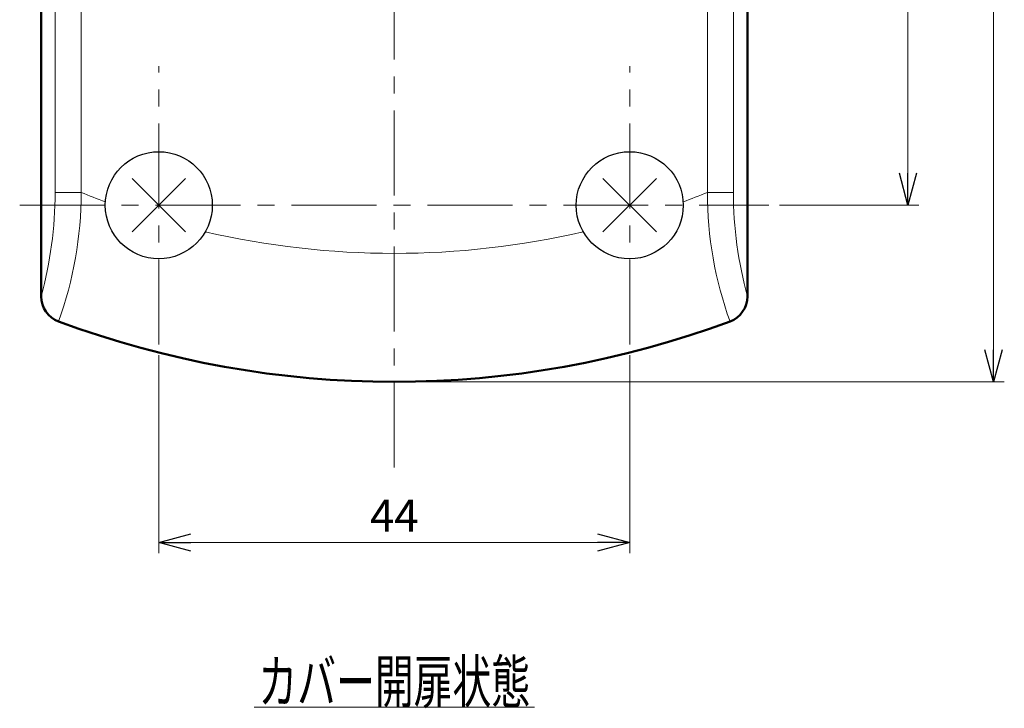
# Model space of a CAD drawing. Units: millimetres. Extents: x -360 to 392, y -281 to 282.
# Drawn here: x -354 to -262, y 25 to 89 of the extents above; entities that cross this region are included whole.
import ezdxf
from ezdxf.enums import TextEntityAlignment as Align

# ---------------------------------------------------------------- set-up
doc = ezdxf.new("R2010")
doc.units = ezdxf.units.MM
doc.header["$LTSCALE"] = 0.25
doc.linetypes.add('CENTER', pattern=[50.8, 31.75, -6.35, 6.35, -6.35])
doc.layers.add('Layer0016', color=7, linetype='Continuous')
doc.styles.add('dcStyle0', font='HGRSMP.TTF', dxfattribs={"width": 0.693989})
doc.dimstyles.new('dc_Rotated', dxfattribs={"dimtxt": 3, "dimasz": 3.000002, "dimexe": 2, "dimexo": 1, "dimgap": 2, "dimtad": 3, "dimdsep": 46, "dimtxsty": 'dcStyle0', "dimblk1": 'OPEN30', "dimblk2": 'OPEN30', "dimsah": 1, "dimcen": 0.09, "dimclrd": 4, "dimclre": 4, "dimclrt": 2, "dimadec": 0, "dimazin": 2, "dimtfac": 1, "dimtdec": 4, "dimtmove": 0, "dimatfit": 3, "dimfxl": 1, "dimarcsym": 0})

# ---------------------------------------------------------------- blocks, each defined once
blk = doc.blocks.new('DC_GROUP_K403C_28')
at = {"layer": 'Layer0016', "color": 4, "linetype": 'Continuous', "lineweight": 13}
blk.add_line((-332.356, 25.152), (-306.156, 25.152), dxfattribs=at)
at = {"layer": 'Layer0016', "color": 2, "style": 'dcStyle0', "width": 0.68775}
blk.add_text('カバー開扉状態', height=4, dxfattribs=at).set_placement((-331.956, 25.552), (-306.556, 25.552), align=Align.FIT)
blk = doc.blocks.new('_OPEN30')
at = {"color": 0, "linetype": 'ByBlock', "lineweight": -2}
for p, q in [((-1, 0.267949), (0, 0)), ((0, 0), (-1, -0.267949)), ((0, 0), (-1, 0))]:
    blk.add_line(p, q, dxfattribs=at)
blk = doc.blocks.new('*D31')
at = {"layer": 'Layer0016', "color": 4, "linetype": 'Continuous', "lineweight": 13}
for p, q in [((-277.256, 119.552), (-270.256, 119.552)), ((-271.256, 72.052), (-271.256, 119.552)), ((-283.256, 72.052), (-270.256, 72.052))]:
    blk.add_line(p, q, dxfattribs=at)
at = {"layer": 'Layer0016', "color": 4, "xscale": 3.000002807615286, "yscale": 2.999989368223643}
for p, rotation in [((-271.256, 119.552), 90), ((-271.256, 72.052), 270)]:
    blk.add_blockref('_OPEN30', p, dxfattribs=dict(at, rotation=rotation))
at = {"layer": 'Layer0016', "color": 2, "insert": (-272.256, 95.802), "char_height": 3, "width": 15.75, "attachment_point": 8, "rotation": 90, "style": 'dcStyle0'}
blk.add_mtext('\\T1.00;47.5', dxfattribs=at)
blk = doc.blocks.new('*D33')
at = {"layer": 'Layer0016', "color": 4, "linetype": 'Continuous', "lineweight": 13}
for p, q in [((-287.249, 186.552), (-262.256, 186.552)), ((-263.256, 55.552), (-263.256, 186.552)), ((-318.256, 55.552), (-262.256, 55.552))]:
    blk.add_line(p, q, dxfattribs=at)
at = {"layer": 'Layer0016', "color": 4, "xscale": 3.000002807615286, "yscale": 2.999989368223643}
for p, rotation in [((-263.256, 186.552), 90), ((-263.256, 55.552), 270)]:
    blk.add_blockref('_OPEN30', p, dxfattribs=dict(at, rotation=rotation))
at = {"layer": 'Layer0016', "color": 2, "insert": (-264.256, 121.052), "char_height": 3, "width": 12.75, "attachment_point": 8, "rotation": 90, "style": 'dcStyle0'}
blk.add_mtext('\\T1.00;131', dxfattribs=at)
blk = doc.blocks.new('*D35')
at = {"layer": 'Layer0016', "color": 4, "linetype": 'Continuous', "lineweight": 13}
for p, q in [((-341.256, 58.052), (-341.256, 39.552)), ((-297.256, 58.052), (-297.256, 39.552)), ((-341.256, 40.552), (-297.256, 40.552))]:
    blk.add_line(p, q, dxfattribs=at)
at = {"layer": 'Layer0016', "color": 4, "xscale": 3.000002807615286, "yscale": 2.999989368223643}
for p, rotation in [((-341.256, 40.552), 180), ((-297.256, 40.552), 360)]:
    blk.add_blockref('_OPEN30', p, dxfattribs=dict(at, rotation=rotation))
at = {"layer": 'Layer0016', "color": 2, "insert": (-319.256, 41.552), "char_height": 3, "width": 9.75, "attachment_point": 8, "style": 'dcStyle0'}
blk.add_mtext('\\T1.00;44', dxfattribs=at)

msp = doc.modelspace()

# ---------------------------------------------------------------- linework, layer by layer
at = {"layer": 'Layer0016', "color": 4, "linetype": 'CENTER', "lineweight": 13}
for p, q in [((-319.256, 47.552), (-319.256, 282.052)), ((-341.256, 59.052), (-341.256, 85.052)), ((-297.256, 59.052), (-297.256, 85.052)), ((-354.256, 72.052), (-284.256, 72.052))]:
    msp.add_line(p, q, dxfattribs=at)
at = {"layer": 'Layer0016', "color": 3, "linetype": 'Continuous', "lineweight": 50}
for p, q in [((-352.256, 63.54), (-352.256, 184.552)), ((-286.256, 184.552), (-286.256, 63.54))]:
    msp.add_line(p, q, dxfattribs=at)
at = {"layer": 'Layer0016', "color": 4, "linetype": 'Continuous', "lineweight": 13}
for p, q in [((-350.946, 111.603), (-350.946, 73.246)), ((-287.565, 111.603), (-287.565, 73.246)), ((-348.511, 73.246), (-348.511, 106.366)), ((-290, 73.246), (-290, 106.366)), ((-350.946, 73.246), (-348.511, 73.246)), ((-287.565, 73.246), (-290, 73.246))]:
    msp.add_line(p, q, dxfattribs=at)
at = {"layer": 'Layer0016', "color": 4, "linetype": 'Continuous', "lineweight": 25}
for p, q in [((-343.756, 74.552), (-338.756, 69.552)), ((-338.756, 74.552), (-343.756, 69.552)), ((-299.756, 74.552), (-294.756, 69.552)), ((-294.756, 74.552), (-299.756, 69.552))]:
    msp.add_line(p, q, dxfattribs=at)
for centre in [(-341.256, 72.052), (-297.256, 72.052)]:
    msp.add_circle(centre, 5, dxfattribs=at)
at = {"layer": 'Layer0016', "color": 4, "linetype": 'Continuous', "lineweight": 13}
for centre, radius, start, end in [((-387.574, 73.246), 36.628, 344.63283, 0), ((-383.887, 73.246), 35.376, 340.08491, 0), ((-319.256, 145.552), 78, 247.971, 249.7557), ((-319.256, 145.552), 78, 290.2443, 292.029), ((-254.624, 73.246), 35.376, 180, 199.91509), ((-250.937, 73.246), 36.628, 180, 195.36717), ((-319.256, 145.552), 78, 256.91734, 283.08266)]:
    msp.add_arc(centre, radius, start, end, dxfattribs=at)
at = {"layer": 'Layer0016', "color": 3, "linetype": 'Continuous', "lineweight": 50}
for centre, radius, start, end in [((-349.756, 63.54), 2.5, 180, 249.60004), ((-288.756, 63.54), 2.5, 290.39996, 0.01232), ((-319.256, 145.552), 90, 249.60004, 290.39996)]:
    msp.add_arc(centre, radius, start, end, dxfattribs=at)

# ---------------------------------------------------------------- block references
at = {"layer": 'Layer0016', "linetype": 'Continuous'}
msp.add_blockref('DC_GROUP_K403C_28', (0, 0), dxfattribs=at)

# ---------------------------------------------------------------- dimensions: what is measured, and where the dimension line sits
at = {"layer": 'Layer0016', "linetype": 'Continuous', "lineweight": 13}
for base, p1, p2, picture, middle in [((-263.256, 186.552), (-319.256, 55.552), (-288.249, 186.552), '*D33', (-263.256, 121.052)), ((-271.256, 119.552), (-284.256, 72.052), (-278.256, 119.552), '*D31', (-271.256, 95.802))]:
    dim = msp.add_linear_dim(base=base, p1=p1, p2=p2, angle=90, dimstyle='dc_Rotated', override={"dimtxt": 3, "dimasz": 3.000002, "dimexe": 1, "dimexo": 1, "dimgap": 1, "dimtad": 3, "dimtih": 0, "dimtoh": 0, "dimdec": 2, "dimzin": 8, "dimtxsty": 'dcStyle0', "dimblk1": 'OPEN30', "dimblk2": 'OPEN30', "dimsah": 1, "dimclrd": 4, "dimclre": 4, "dimclrt": 2, "dimazin": 2, "dimtofl": 1, "dimtolj": 0, "dimtzin": 8, "dimarcsym": 1}, dxfattribs=at)
    dim.commit()
    dim.dimension.update_dxf_attribs({"geometry": picture, "text_midpoint": middle, "dimtype": 160})
dim = msp.add_linear_dim(base=(-297.256, 40.552), p1=(-341.256, 59.052), p2=(-297.256, 59.052), dimstyle='dc_Rotated', override={"dimtxt": 3, "dimasz": 3.000002, "dimexe": 1, "dimexo": 1, "dimgap": 1, "dimtad": 3, "dimtih": 0, "dimtoh": 0, "dimdec": 2, "dimzin": 8, "dimtxsty": 'dcStyle0', "dimblk1": 'OPEN30', "dimblk2": 'OPEN30', "dimsah": 1, "dimclrd": 4, "dimclre": 4, "dimclrt": 2, "dimazin": 2, "dimtofl": 1, "dimtolj": 0, "dimtzin": 8, "dimarcsym": 1}, dxfattribs=at)
dim.commit()
dim.dimension.update_dxf_attribs({"geometry": '*D35', "text_midpoint": (-319.256, 40.552), "dimtype": 160})

doc.saveas('drawing.dxf')
